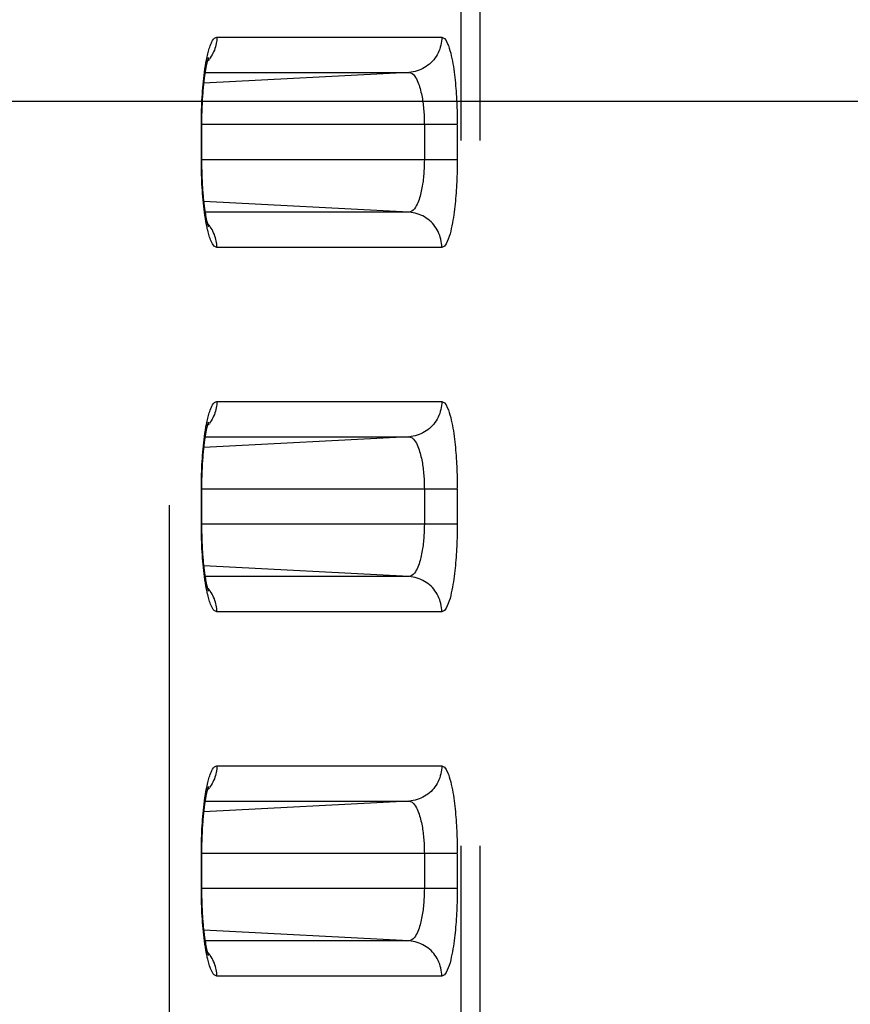
# Model space of a CAD drawing. Extents: x -160 to 260, y -172 to 127.
# Drawn here: x 206 to 208, y -11 to -9 of the extents above; entities that cross this region are included whole.
import ezdxf

# ---------------------------------------------------------------- set-up
doc = ezdxf.new("R2010")
doc.units = 0
doc.linetypes.add('PHANTOM', pattern=[15, 7.5, -1.5, 1.5, -1.5, 1.5, -1.5])
doc.layers.get('0').update_dxf_attribs({"linetype": 'CONTINUOUS'})
doc.layers.get('DEFPOINTS').update_dxf_attribs({"linetype": 'CONTINUOUS'})
doc.styles.get("Standard").update_dxf_attribs({"font": 'txt', "bigfont": 'BIGFONT'})
doc.dimstyles.new('DIMSTYLE', dxfattribs={"dimtxt": 3.2, "dimasz": 1, "dimexe": 2.54, "dimexo": 1, "dimgap": 1.6, "dimtad": 0, "dimzin": 0, "dimblk": 'OPEN30', "dimblk1": 'OPEN30', "dimblk2": 'OPEN30', "dimsah": 1, "dimcen": 0.09, "dimazin": 3, "dimtfac": 1, "dimtofl": 0, "dimtmove": 0, "dimatfit": 3})

# ---------------------------------------------------------------- blocks, each defined once
blk = doc.blocks.new('_OPEN30')
at = {"color": 0, "linetype": 'BYBLOCK'}
for q in [(-3, 1), (-3, -1), (-3, 0)]:
    blk.add_line((0, 0), q, dxfattribs=at)
blk = doc.blocks.new('*D11')
at = {"color": 7, "linetype": 'CONTINUOUS'}
for p, q in [((223.7494, -6.5654), (223.7494, -3.2154)), ((189.1096, -9.5654), (225.0194, -9.5654)), ((223.7494, -23.1904), (223.7494, -9.5654)), ((209.3581, -23.1904), (225.0194, -23.1904)), ((223.7494, -23.1904), (223.7494, -39.2967)), ((223.7494, -26.1904), (223.7494, -29.5404))]:
    blk.add_line(p, q, dxfattribs=at)
at = {"layer": 'DEFPOINTS', "color": 7, "linetype": 'CONTINUOUS'}
for p in [(188.1096, -9.5654), (223.7494, -9.5654), (208.3581, -23.1904)]:
    blk.add_point(p, dxfattribs=at)
at = {"color": 7, "linetype": 'CONTINUOUS'}
for p, rotation in [((223.7494, -9.5654), 270.0000000000002), ((223.7494, -23.1904), 90.00000000000051)]:
    blk.add_blockref('_OPEN30', p, dxfattribs=dict(at, rotation=rotation))
at = {"color": 7, "linetype": 'CONTINUOUS', "width": 1.238125}
blk.add_text('54.5', height=3.2, rotation=90, dxfattribs=at).set_placement((222.9494, -39.2967))
blk = doc.blocks.new('*D12')
at = {"color": 7, "linetype": 'CONTINUOUS'}
for p, q in [((207.7086, 32.7596), (232.1662, 32.7596)), ((230.8962, -20.1904), (230.8962, 29.7596)), ((209.3581, -23.1904), (232.1662, -23.1904))]:
    blk.add_line(p, q, dxfattribs=at)
at = {"layer": 'DEFPOINTS', "color": 7, "linetype": 'CONTINUOUS'}
for p in [(206.7086, 32.7596), (230.8962, 32.7596), (208.3581, -23.1904)]:
    blk.add_point(p, dxfattribs=at)
at = {"color": 7, "linetype": 'CONTINUOUS'}
for p, rotation in [((230.8962, 32.7596), 90.00000000000018), ((230.8962, -23.1904), 270.0000000000005)]:
    blk.add_blockref('_OPEN30', p, dxfattribs=dict(at, rotation=rotation))
at = {"color": 7, "linetype": 'CONTINUOUS', "width": 1.178594}
blk.add_text('223.8', height=3.2, rotation=90, dxfattribs=at).set_placement((230.0962, -1.8173))

msp = doc.modelspace()

# ---------------------------------------------------------------- linework, layer by layer
at = {"color": 7, "linetype": 'PHANTOM'}
for p, q in [((206.8543, -18.6492), (206.8543, 33.6184)), ((206.8948, -18.6492), (206.8948, 33.6184)), ((206.2336, 28.575), (206.2336, -18.0284)), ((206.3348, -9.4293), (206.8132, -9.4293)), ((206.7432, -9.5042), (206.3073, -9.5271)), ((206.3103, -9.5042), (206.7432, -9.5042)), ((206.846, -9.6154), (206.3019, -9.6154)), ((206.3019, -9.6904), (206.3019, -9.6154)), ((206.7761, -9.6154), (206.7761, -9.6904)), ((206.846, -9.6154), (206.846, -9.6904)), ((206.846, -9.6904), (206.3019, -9.6904)), ((206.7432, -9.8015), (206.3073, -9.7787)), ((206.7432, -9.8015), (206.3103, -9.8015)), ((206.8132, -9.8764), (206.3348, -9.8764)), ((206.3348, -10.2043), (206.8132, -10.2043)), ((206.7432, -10.2792), (206.3073, -10.3021)), ((206.3103, -10.2792), (206.7432, -10.2792)), ((206.846, -10.3904), (206.3019, -10.3904)), ((206.3019, -10.4654), (206.3019, -10.3904)), ((206.7761, -10.3904), (206.7761, -10.4654)), ((206.846, -10.3904), (206.846, -10.4654)), ((206.846, -10.4654), (206.3019, -10.4654)), ((206.7432, -10.5765), (206.3073, -10.5537)), ((206.7432, -10.5765), (206.3103, -10.5765)), ((206.8132, -10.6514), (206.3348, -10.6514)), ((206.3348, -10.9793), (206.8132, -10.9793)), ((206.7432, -11.0542), (206.3073, -11.0771)), ((206.3103, -11.0542), (206.7432, -11.0542)), ((206.846, -11.1654), (206.3019, -11.1654)), ((206.3019, -11.2404), (206.3019, -11.1654)), ((206.7761, -11.1654), (206.7761, -11.2404)), ((206.846, -11.1654), (206.846, -11.2404)), ((206.846, -11.2404), (206.3019, -11.2404)), ((206.7432, -11.3515), (206.3073, -11.3287)), ((206.7432, -11.3515), (206.3103, -11.3515)), ((206.8132, -11.4264), (206.3348, -11.4264))]:
    msp.add_line(p, q, dxfattribs=at)
at = {"color": 7, "linetype": 'CONTINUOUS'}
for p, q in [((206.303, -9.6948), (206.303, -9.6154)), ((206.303, -10.4698), (206.303, -10.3904)), ((206.303, -11.2448), (206.303, -11.1654))]:
    msp.add_line(p, q, dxfattribs=at)
at = {"color": 7, "linetype": 'PHANTOM'}
for points in [[(206.3126, -9.4775), (206.3132, -9.4745), (206.3139, -9.4714), (206.3146, -9.4684), (206.3154, -9.465), (206.3162, -9.462), (206.3169, -9.4591), (206.3178, -9.4561), (206.3187, -9.4532), (206.3196, -9.4504), (206.3206, -9.4475), (206.3219, -9.4442), (206.3232, -9.4414), (206.3243, -9.4391), (206.3258, -9.4364), (206.3277, -9.4338), (206.3298, -9.4316), (206.3324, -9.4299), (206.3348, -9.4293)], [(206.3347, -9.4293), (206.3347, -9.4327), (206.3344, -9.4363), (206.3339, -9.4395), (206.3334, -9.4431), (206.3327, -9.4461), (206.3318, -9.4496), (206.3307, -9.4534), (206.3295, -9.4568), (206.3279, -9.4605), (206.3264, -9.4637), (206.3247, -9.467), (206.3228, -9.4701), (206.3209, -9.4731), (206.319, -9.4756)], [(206.8132, -9.4293), (206.813, -9.4337), (206.8126, -9.4377), (206.812, -9.442), (206.8111, -9.4465), (206.81, -9.4507), (206.8087, -9.4548), (206.8071, -9.4588), (206.8053, -9.4628), (206.8033, -9.4666), (206.801, -9.4703), (206.7986, -9.4738), (206.796, -9.4773), (206.7931, -9.4805), (206.7902, -9.4835), (206.787, -9.4865), (206.7836, -9.4892), (206.7801, -9.4917), (206.7766, -9.4939), (206.7728, -9.4961), (206.7689, -9.4979), (206.7651, -9.4995), (206.761, -9.5009), (206.7568, -9.5021), (206.7526, -9.503), (206.7483, -9.5038), (206.7444, -9.5042)], [(206.8132, -9.4293), (206.8186, -9.4321), (206.8222, -9.4367), (206.8249, -9.4418), (206.8271, -9.4471), (206.829, -9.4526), (206.8305, -9.4578), (206.8321, -9.4634), (206.8333, -9.4688), (206.8346, -9.4745), (206.8357, -9.4803), (206.8367, -9.4861), (206.8377, -9.4919), (206.8385, -9.4977), (206.8393, -9.5035), (206.8401, -9.5093), (206.8408, -9.5151), (206.8414, -9.5209), (206.842, -9.5268), (206.8425, -9.5326), (206.843, -9.5385), (206.8435, -9.5443), (206.8439, -9.5502), (206.8442, -9.556), (206.8445, -9.5615), (206.8448, -9.5674), (206.8451, -9.5733), (206.8453, -9.5791), (206.8455, -9.585), (206.8457, -9.5908), (206.8458, -9.5967), (206.8459, -9.6023), (206.846, -9.6082), (206.846, -9.614)], [(206.3019, -9.6105), (206.3019, -9.6039), (206.302, -9.5972), (206.3022, -9.5905), (206.3024, -9.5838), (206.3026, -9.5772), (206.3029, -9.5705), (206.3032, -9.5638), (206.3036, -9.5571), (206.304, -9.5505), (206.3044, -9.5438), (206.305, -9.5371), (206.3055, -9.5305), (206.3062, -9.5238), (206.3069, -9.5172), (206.3076, -9.5106), (206.3085, -9.5037), (206.3094, -9.497), (206.3104, -9.4904), (206.3115, -9.4836), (206.3126, -9.4775)], [(206.3186, -9.4762), (206.3169, -9.4783), (206.315, -9.4804)], [(206.7432, -9.5042), (206.7468, -9.5049), (206.7501, -9.5067), (206.7529, -9.5091), (206.7553, -9.5119), (206.7574, -9.5149), (206.7593, -9.5182), (206.7609, -9.5215), (206.7624, -9.5249), (206.7637, -9.5283), (206.7649, -9.5318), (206.766, -9.5353), (206.7671, -9.5389), (206.768, -9.5424), (206.7689, -9.546), (206.7697, -9.5496), (206.7705, -9.5532), (206.7711, -9.5568), (206.7718, -9.5605), (206.7724, -9.5641), (206.7729, -9.5678), (206.7734, -9.5714), (206.7738, -9.5749), (206.7742, -9.5786), (206.7745, -9.5823), (206.7749, -9.5859), (206.7751, -9.5896), (206.7754, -9.5933), (206.7756, -9.597), (206.7757, -9.6007), (206.7759, -9.6043), (206.776, -9.6076), (206.776, -9.6115), (206.7761, -9.6154)], [(206.3126, -9.8282), (206.3114, -9.8215), (206.3103, -9.8149), (206.3093, -9.8083), (206.3084, -9.8017), (206.3077, -9.7955), (206.3069, -9.7888), (206.3062, -9.7822), (206.3056, -9.7755), (206.305, -9.7689), (206.3045, -9.7622), (206.304, -9.7555), (206.3036, -9.7489), (206.3032, -9.7422), (206.3029, -9.7355), (206.3026, -9.7289), (206.3024, -9.7222), (206.3022, -9.7155), (206.3021, -9.7088), (206.3019, -9.7021), (206.3019, -9.6952)], [(206.7761, -9.6904), (206.776, -9.6942), (206.776, -9.6979), (206.7759, -9.7018), (206.7757, -9.7055), (206.7755, -9.7095), (206.7753, -9.7131), (206.7751, -9.7168), (206.7748, -9.7205), (206.7745, -9.7245), (206.7741, -9.7281), (206.7737, -9.7318), (206.7732, -9.7355), (206.7727, -9.7391), (206.7722, -9.7423), (206.7717, -9.746), (206.771, -9.7499), (206.7703, -9.7535), (206.7695, -9.7572), (206.7687, -9.7608), (206.7679, -9.764), (206.7669, -9.7676), (206.7659, -9.7711), (206.7647, -9.7746), (206.7635, -9.778), (206.762, -9.7817), (206.7606, -9.7849), (206.7589, -9.7881), (206.7571, -9.7913), (206.7549, -9.7943), (206.7523, -9.7972), (206.7496, -9.7994), (206.7462, -9.801), (206.7432, -9.8015)], [(206.846, -9.6904), (206.846, -9.6962), (206.8459, -9.7021), (206.8458, -9.708), (206.8457, -9.7138), (206.8455, -9.7197), (206.8454, -9.7256), (206.8451, -9.7314), (206.8449, -9.7373), (206.8446, -9.7431), (206.8443, -9.749), (206.8439, -9.7548), (206.8435, -9.7607), (206.8431, -9.7665), (206.8426, -9.7724), (206.8421, -9.7782), (206.8415, -9.7841), (206.8409, -9.7894), (206.8402, -9.7952), (206.8394, -9.8015), (206.8387, -9.8073), (206.8378, -9.8129), (206.8369, -9.8187), (206.8359, -9.8245), (206.8347, -9.8307), (206.8334, -9.8364), (206.8321, -9.8421), (206.8306, -9.848), (206.8289, -9.8536), (206.8269, -9.8591), (206.8248, -9.8641), (206.8222, -9.8691), (206.8186, -9.8736), (206.8132, -9.8764)], [(206.8132, -9.8764), (206.813, -9.8721), (206.8126, -9.868), (206.812, -9.8637), (206.8111, -9.8592), (206.81, -9.855), (206.8087, -9.8509), (206.8071, -9.8469), (206.8053, -9.843), (206.8033, -9.8391), (206.801, -9.8354), (206.7986, -9.8319), (206.796, -9.8285), (206.7931, -9.8252), (206.7902, -9.8222), (206.787, -9.8193), (206.7836, -9.8165), (206.7801, -9.814), (206.7766, -9.8118), (206.7728, -9.8097), (206.7689, -9.8078), (206.7651, -9.8062), (206.761, -9.8048), (206.7568, -9.8037), (206.7526, -9.8027), (206.7483, -9.802), (206.7444, -9.8016)], [(206.3348, -9.8764), (206.3317, -9.8755), (206.3293, -9.8737), (206.3273, -9.8714), (206.3256, -9.8689), (206.3241, -9.8662), (206.3227, -9.8634), (206.3215, -9.8606), (206.3204, -9.8578), (206.3194, -9.8549), (206.3185, -9.8519), (206.3176, -9.849), (206.3168, -9.8461), (206.316, -9.8431), (206.3153, -9.8401), (206.3145, -9.8371), (206.3139, -9.8343), (206.3133, -9.8313), (206.3128, -9.8288)], [(206.3186, -9.8296), (206.3169, -9.8275), (206.315, -9.8253)], [(206.3347, -9.8764), (206.3347, -9.873), (206.3344, -9.8694), (206.334, -9.8662), (206.3334, -9.8627), (206.3328, -9.8596), (206.3319, -9.8561), (206.3307, -9.8523), (206.3295, -9.8489), (206.328, -9.8453), (206.3264, -9.842), (206.3247, -9.8388), (206.3229, -9.8357), (206.3209, -9.8327), (206.319, -9.8301)], [(206.3126, -10.2525), (206.3132, -10.2495), (206.3139, -10.2464), (206.3146, -10.2434), (206.3154, -10.24), (206.3162, -10.237), (206.3169, -10.2341), (206.3178, -10.2311), (206.3187, -10.2282), (206.3196, -10.2254), (206.3206, -10.2225), (206.3219, -10.2192), (206.3232, -10.2164), (206.3243, -10.2141), (206.3258, -10.2114), (206.3277, -10.2088), (206.3298, -10.2066), (206.3324, -10.2049), (206.3348, -10.2043)], [(206.3347, -10.2043), (206.3347, -10.2077), (206.3344, -10.2113), (206.3339, -10.2145), (206.3334, -10.2181), (206.3327, -10.2211), (206.3318, -10.2246), (206.3307, -10.2284), (206.3295, -10.2318), (206.3279, -10.2355), (206.3264, -10.2387), (206.3247, -10.242), (206.3228, -10.2451), (206.3209, -10.2481), (206.319, -10.2506)], [(206.8132, -10.2043), (206.813, -10.2087), (206.8126, -10.2127), (206.812, -10.217), (206.8111, -10.2215), (206.81, -10.2257), (206.8087, -10.2298), (206.8071, -10.2338), (206.8053, -10.2378), (206.8033, -10.2416), (206.801, -10.2453), (206.7986, -10.2488), (206.796, -10.2523), (206.7931, -10.2555), (206.7902, -10.2585), (206.787, -10.2615), (206.7836, -10.2642), (206.7801, -10.2667), (206.7766, -10.2689), (206.7728, -10.2711), (206.7689, -10.2729), (206.7651, -10.2745), (206.761, -10.2759), (206.7568, -10.2771), (206.7526, -10.278), (206.7483, -10.2788), (206.7444, -10.2792)], [(206.8132, -10.2043), (206.8186, -10.2071), (206.8222, -10.2117), (206.8249, -10.2168), (206.8271, -10.2221), (206.829, -10.2276), (206.8305, -10.2328), (206.8321, -10.2384), (206.8333, -10.2438), (206.8346, -10.2495), (206.8357, -10.2553), (206.8367, -10.2611), (206.8377, -10.2669), (206.8385, -10.2727), (206.8393, -10.2785), (206.8401, -10.2843), (206.8408, -10.2901), (206.8414, -10.2959), (206.842, -10.3018), (206.8425, -10.3076), (206.843, -10.3135), (206.8435, -10.3193), (206.8439, -10.3252), (206.8442, -10.331), (206.8445, -10.3365), (206.8448, -10.3424), (206.8451, -10.3483), (206.8453, -10.3541), (206.8455, -10.36), (206.8457, -10.3658), (206.8458, -10.3717), (206.8459, -10.3773), (206.846, -10.3832), (206.846, -10.389)], [(206.3019, -10.3855), (206.3019, -10.3789), (206.302, -10.3722), (206.3022, -10.3655), (206.3024, -10.3588), (206.3026, -10.3522), (206.3029, -10.3455), (206.3032, -10.3388), (206.3036, -10.3321), (206.304, -10.3255), (206.3044, -10.3188), (206.305, -10.3121), (206.3055, -10.3055), (206.3062, -10.2988), (206.3069, -10.2922), (206.3076, -10.2856), (206.3085, -10.2787), (206.3094, -10.272), (206.3104, -10.2654), (206.3115, -10.2586), (206.3126, -10.2525)], [(206.3186, -10.2512), (206.3169, -10.2533), (206.315, -10.2554)], [(206.7432, -10.2792), (206.7468, -10.2799), (206.7501, -10.2817), (206.7529, -10.2841), (206.7553, -10.2869), (206.7574, -10.2899), (206.7593, -10.2932), (206.7609, -10.2965), (206.7624, -10.2999), (206.7637, -10.3033), (206.7649, -10.3068), (206.766, -10.3103), (206.7671, -10.3139), (206.768, -10.3174), (206.7689, -10.321), (206.7697, -10.3246), (206.7705, -10.3282), (206.7711, -10.3318), (206.7718, -10.3355), (206.7724, -10.3391), (206.7729, -10.3428), (206.7734, -10.3464), (206.7738, -10.3499), (206.7742, -10.3536), (206.7745, -10.3573), (206.7749, -10.3609), (206.7751, -10.3646), (206.7754, -10.3683), (206.7756, -10.372), (206.7757, -10.3757), (206.7759, -10.3793), (206.776, -10.3826), (206.776, -10.3865), (206.7761, -10.3904)], [(206.3126, -10.6032), (206.3114, -10.5965), (206.3103, -10.5899), (206.3093, -10.5833), (206.3084, -10.5767), (206.3077, -10.5705), (206.3069, -10.5638), (206.3062, -10.5572), (206.3056, -10.5505), (206.305, -10.5439), (206.3045, -10.5372), (206.304, -10.5305), (206.3036, -10.5239), (206.3032, -10.5172), (206.3029, -10.5105), (206.3026, -10.5039), (206.3024, -10.4972), (206.3022, -10.4905), (206.3021, -10.4838), (206.3019, -10.4771), (206.3019, -10.4702)], [(206.7761, -10.4654), (206.776, -10.4692), (206.776, -10.4729), (206.7759, -10.4768), (206.7757, -10.4805), (206.7755, -10.4845), (206.7753, -10.4881), (206.7751, -10.4918), (206.7748, -10.4955), (206.7745, -10.4995), (206.7741, -10.5031), (206.7737, -10.5068), (206.7732, -10.5105), (206.7727, -10.5141), (206.7722, -10.5173), (206.7717, -10.521), (206.771, -10.5249), (206.7703, -10.5285), (206.7695, -10.5322), (206.7687, -10.5358), (206.7679, -10.539), (206.7669, -10.5426), (206.7659, -10.5461), (206.7647, -10.5496), (206.7635, -10.553), (206.762, -10.5567), (206.7606, -10.5599), (206.7589, -10.5631), (206.7571, -10.5663), (206.7549, -10.5693), (206.7523, -10.5722), (206.7496, -10.5744), (206.7462, -10.576), (206.7432, -10.5765)], [(206.846, -10.4654), (206.846, -10.4712), (206.8459, -10.4771), (206.8458, -10.483), (206.8457, -10.4888), (206.8455, -10.4947), (206.8454, -10.5006), (206.8451, -10.5064), (206.8449, -10.5123), (206.8446, -10.5181), (206.8443, -10.524), (206.8439, -10.5298), (206.8435, -10.5357), (206.8431, -10.5415), (206.8426, -10.5474), (206.8421, -10.5532), (206.8415, -10.5591), (206.8409, -10.5644), (206.8402, -10.5702), (206.8394, -10.5765), (206.8387, -10.5823), (206.8378, -10.5879), (206.8369, -10.5937), (206.8359, -10.5995), (206.8347, -10.6057), (206.8334, -10.6114), (206.8321, -10.6171), (206.8306, -10.623), (206.8289, -10.6286), (206.8269, -10.6341), (206.8248, -10.6391), (206.8222, -10.6441), (206.8186, -10.6486), (206.8132, -10.6514)], [(206.8132, -10.6514), (206.813, -10.6471), (206.8126, -10.643), (206.812, -10.6387), (206.8111, -10.6342), (206.81, -10.63), (206.8087, -10.6259), (206.8071, -10.6219), (206.8053, -10.618), (206.8033, -10.6141), (206.801, -10.6104), (206.7986, -10.6069), (206.796, -10.6035), (206.7931, -10.6002), (206.7902, -10.5972), (206.787, -10.5943), (206.7836, -10.5915), (206.7801, -10.589), (206.7766, -10.5868), (206.7728, -10.5847), (206.7689, -10.5828), (206.7651, -10.5812), (206.761, -10.5798), (206.7568, -10.5787), (206.7526, -10.5777), (206.7483, -10.577), (206.7444, -10.5766)], [(206.3348, -10.6514), (206.3317, -10.6505), (206.3293, -10.6487), (206.3273, -10.6464), (206.3256, -10.6439), (206.3241, -10.6412), (206.3227, -10.6384), (206.3215, -10.6356), (206.3204, -10.6328), (206.3194, -10.6299), (206.3185, -10.6269), (206.3176, -10.624), (206.3168, -10.6211), (206.316, -10.6181), (206.3153, -10.6151), (206.3145, -10.6121), (206.3139, -10.6093), (206.3133, -10.6063), (206.3128, -10.6038)], [(206.3186, -10.6046), (206.3169, -10.6025), (206.315, -10.6003)], [(206.3347, -10.6514), (206.3347, -10.648), (206.3344, -10.6444), (206.334, -10.6412), (206.3334, -10.6377), (206.3328, -10.6346), (206.3319, -10.6311), (206.3307, -10.6273), (206.3295, -10.6239), (206.328, -10.6203), (206.3264, -10.617), (206.3247, -10.6138), (206.3229, -10.6107), (206.3209, -10.6077), (206.319, -10.6051)], [(206.3126, -11.0275), (206.3132, -11.0245), (206.3139, -11.0214), (206.3146, -11.0184), (206.3154, -11.015), (206.3162, -11.012), (206.3169, -11.0091), (206.3178, -11.0061), (206.3187, -11.0032), (206.3196, -11.0004), (206.3206, -10.9975), (206.3219, -10.9942), (206.3232, -10.9914), (206.3243, -10.9891), (206.3258, -10.9864), (206.3277, -10.9838), (206.3298, -10.9816), (206.3324, -10.9799), (206.3348, -10.9793)], [(206.3347, -10.9793), (206.3347, -10.9827), (206.3344, -10.9863), (206.3339, -10.9895), (206.3334, -10.9931), (206.3327, -10.9961), (206.3318, -10.9996), (206.3307, -11.0034), (206.3295, -11.0068), (206.3279, -11.0105), (206.3264, -11.0137), (206.3247, -11.017), (206.3228, -11.0201), (206.3209, -11.0231), (206.319, -11.0256)], [(206.8132, -10.9793), (206.813, -10.9837), (206.8126, -10.9877), (206.812, -10.992), (206.8111, -10.9965), (206.81, -11.0007), (206.8087, -11.0048), (206.8071, -11.0088), (206.8053, -11.0128), (206.8033, -11.0166), (206.801, -11.0203), (206.7986, -11.0238), (206.796, -11.0273), (206.7931, -11.0305), (206.7902, -11.0335), (206.787, -11.0365), (206.7836, -11.0392), (206.7801, -11.0417), (206.7766, -11.0439), (206.7728, -11.0461), (206.7689, -11.0479), (206.7651, -11.0495), (206.761, -11.0509), (206.7568, -11.0521), (206.7526, -11.053), (206.7483, -11.0538), (206.7444, -11.0542)], [(206.8132, -10.9793), (206.8186, -10.9821), (206.8222, -10.9867), (206.8249, -10.9918), (206.8271, -10.9971), (206.829, -11.0026), (206.8305, -11.0078), (206.8321, -11.0134), (206.8333, -11.0188), (206.8346, -11.0245), (206.8357, -11.0303), (206.8367, -11.0361), (206.8377, -11.0419), (206.8385, -11.0477), (206.8393, -11.0535), (206.8401, -11.0593), (206.8408, -11.0651), (206.8414, -11.0709), (206.842, -11.0768), (206.8425, -11.0826), (206.843, -11.0885), (206.8435, -11.0943), (206.8439, -11.1002), (206.8442, -11.106), (206.8445, -11.1115), (206.8448, -11.1174), (206.8451, -11.1233), (206.8453, -11.1291), (206.8455, -11.135), (206.8457, -11.1408), (206.8458, -11.1467), (206.8459, -11.1523), (206.846, -11.1582), (206.846, -11.164)], [(206.3019, -11.1605), (206.3019, -11.1539), (206.302, -11.1472), (206.3022, -11.1405), (206.3024, -11.1338), (206.3026, -11.1272), (206.3029, -11.1205), (206.3032, -11.1138), (206.3036, -11.1071), (206.304, -11.1005), (206.3044, -11.0938), (206.305, -11.0871), (206.3055, -11.0805), (206.3062, -11.0738), (206.3069, -11.0672), (206.3076, -11.0606), (206.3085, -11.0537), (206.3094, -11.047), (206.3104, -11.0404), (206.3115, -11.0336), (206.3126, -11.0275)], [(206.3186, -11.0262), (206.3169, -11.0283), (206.315, -11.0304)], [(206.7432, -11.0542), (206.7468, -11.0549), (206.7501, -11.0567), (206.7529, -11.0591), (206.7553, -11.0619), (206.7574, -11.0649), (206.7593, -11.0682), (206.7609, -11.0715), (206.7624, -11.0749), (206.7637, -11.0783), (206.7649, -11.0818), (206.766, -11.0853), (206.7671, -11.0889), (206.768, -11.0924), (206.7689, -11.096), (206.7697, -11.0996), (206.7705, -11.1032), (206.7711, -11.1068), (206.7718, -11.1105), (206.7724, -11.1141), (206.7729, -11.1178), (206.7734, -11.1214), (206.7738, -11.1249), (206.7742, -11.1286), (206.7745, -11.1323), (206.7749, -11.1359), (206.7751, -11.1396), (206.7754, -11.1433), (206.7756, -11.147), (206.7757, -11.1507), (206.7759, -11.1543), (206.776, -11.1576), (206.776, -11.1615), (206.7761, -11.1654)], [(206.3126, -11.3782), (206.3114, -11.3715), (206.3103, -11.3649), (206.3093, -11.3583), (206.3084, -11.3517), (206.3077, -11.3455), (206.3069, -11.3388), (206.3062, -11.3322), (206.3056, -11.3255), (206.305, -11.3189), (206.3045, -11.3122), (206.304, -11.3055), (206.3036, -11.2989), (206.3032, -11.2922), (206.3029, -11.2855), (206.3026, -11.2789), (206.3024, -11.2722), (206.3022, -11.2655), (206.3021, -11.2588), (206.3019, -11.2521), (206.3019, -11.2452)], [(206.7761, -11.2404), (206.776, -11.2442), (206.776, -11.2479), (206.7759, -11.2518), (206.7757, -11.2555), (206.7755, -11.2595), (206.7753, -11.2631), (206.7751, -11.2668), (206.7748, -11.2705), (206.7745, -11.2745), (206.7741, -11.2781), (206.7737, -11.2818), (206.7732, -11.2855), (206.7727, -11.2891), (206.7722, -11.2923), (206.7717, -11.296), (206.771, -11.2999), (206.7703, -11.3035), (206.7695, -11.3072), (206.7687, -11.3108), (206.7679, -11.314), (206.7669, -11.3176), (206.7659, -11.3211), (206.7647, -11.3246), (206.7635, -11.328), (206.762, -11.3317), (206.7606, -11.3349), (206.7589, -11.3381), (206.7571, -11.3413), (206.7549, -11.3443), (206.7523, -11.3472), (206.7496, -11.3494), (206.7462, -11.351), (206.7432, -11.3515)], [(206.846, -11.2404), (206.846, -11.2462), (206.8459, -11.2521), (206.8458, -11.258), (206.8457, -11.2638), (206.8455, -11.2697), (206.8454, -11.2756), (206.8451, -11.2814), (206.8449, -11.2873), (206.8446, -11.2931), (206.8443, -11.299), (206.8439, -11.3048), (206.8435, -11.3107), (206.8431, -11.3165), (206.8426, -11.3224), (206.8421, -11.3282), (206.8415, -11.3341), (206.8409, -11.3394), (206.8402, -11.3452), (206.8394, -11.3515), (206.8387, -11.3573), (206.8378, -11.3629), (206.8369, -11.3687), (206.8359, -11.3745), (206.8347, -11.3807), (206.8334, -11.3864), (206.8321, -11.3921), (206.8306, -11.398), (206.8289, -11.4036), (206.8269, -11.4091), (206.8248, -11.4141), (206.8222, -11.4191), (206.8186, -11.4236), (206.8132, -11.4264)], [(206.8132, -11.4264), (206.813, -11.4221), (206.8126, -11.418), (206.812, -11.4137), (206.8111, -11.4092), (206.81, -11.405), (206.8087, -11.4009), (206.8071, -11.3969), (206.8053, -11.393), (206.8033, -11.3891), (206.801, -11.3854), (206.7986, -11.3819), (206.796, -11.3785), (206.7931, -11.3752), (206.7902, -11.3722), (206.787, -11.3693), (206.7836, -11.3665), (206.7801, -11.364), (206.7766, -11.3618), (206.7728, -11.3597), (206.7689, -11.3578), (206.7651, -11.3562), (206.761, -11.3548), (206.7568, -11.3537), (206.7526, -11.3527), (206.7483, -11.352), (206.7444, -11.3516)], [(206.3348, -11.4264), (206.3317, -11.4255), (206.3293, -11.4237), (206.3273, -11.4214), (206.3256, -11.4189), (206.3241, -11.4162), (206.3227, -11.4134), (206.3215, -11.4106), (206.3204, -11.4078), (206.3194, -11.4049), (206.3185, -11.4019), (206.3176, -11.399), (206.3168, -11.3961), (206.316, -11.3931), (206.3153, -11.3901), (206.3145, -11.3871), (206.3139, -11.3843), (206.3133, -11.3813), (206.3128, -11.3788)], [(206.3186, -11.3796), (206.3169, -11.3775), (206.315, -11.3753)], [(206.3347, -11.4264), (206.3347, -11.423), (206.3344, -11.4194), (206.334, -11.4162), (206.3334, -11.4127), (206.3328, -11.4096), (206.3319, -11.4061), (206.3307, -11.4023), (206.3295, -11.3989), (206.328, -11.3953), (206.3264, -11.392), (206.3247, -11.3888), (206.3229, -11.3857), (206.3209, -11.3827), (206.319, -11.3801)]]:
    msp.add_lwpolyline(points, dxfattribs=at)
at = {"color": 7, "linetype": 'CONTINUOUS'}
for points in [[(206.303, -9.6154), (206.303, -9.6073), (206.3031, -9.6029), (206.3032, -9.5985), (206.3032, -9.5941), (206.3034, -9.5898), (206.3035, -9.5855), (206.3036, -9.5812), (206.3038, -9.5769), (206.304, -9.5728), (206.3042, -9.5686), (206.3044, -9.5646), (206.3046, -9.5606), (206.3048, -9.5566), (206.3051, -9.5527), (206.3054, -9.549), (206.3056, -9.5453), (206.3059, -9.5416), (206.3062, -9.5381), (206.3066, -9.5347), (206.3069, -9.5313), (206.3072, -9.5281), (206.3076, -9.5249), (206.3079, -9.5218), (206.3083, -9.5189), (206.3086, -9.516), (206.309, -9.5132), (206.3093, -9.5106), (206.3097, -9.508), (206.3101, -9.5055), (206.3104, -9.5031), (206.3108, -9.5008), (206.3112, -9.4986), (206.3115, -9.4965), (206.3119, -9.4945), (206.3123, -9.4926), (206.3126, -9.4908), (206.313, -9.489), (206.3133, -9.4874), (206.3137, -9.4859), (206.314, -9.4844), (206.3143, -9.4831), (206.3146, -9.4818), (206.3149, -9.4806), (206.3152, -9.4795), (206.3155, -9.4786), (206.3157, -9.4776), (206.316, -9.4768), (206.3162, -9.4761), (206.3164, -9.4754), (206.3166, -9.4748), (206.3167, -9.4743), (206.3169, -9.4739), (206.317, -9.4735), (206.3171, -9.4732), (206.3173, -9.4729)], [(206.3172, -9.8327), (206.3171, -9.8323), (206.317, -9.832), (206.3168, -9.8316), (206.3167, -9.8312), (206.3165, -9.8306), (206.3163, -9.83), (206.3161, -9.8294), (206.3159, -9.8286), (206.3156, -9.8278), (206.3154, -9.8269), (206.3151, -9.8259), (206.3148, -9.8249), (206.3146, -9.8238), (206.3143, -9.8225), (206.314, -9.8213), (206.3137, -9.8199), (206.3133, -9.8184), (206.313, -9.8169), (206.3127, -9.8153), (206.3124, -9.8136), (206.312, -9.8118), (206.3117, -9.81), (206.3113, -9.808), (206.311, -9.806), (206.3106, -9.8039), (206.3103, -9.8017), (206.31, -9.7994), (206.3096, -9.7971), (206.3093, -9.7946), (206.3089, -9.7921), (206.3086, -9.7895), (206.3083, -9.7868), (206.3079, -9.7841), (206.3076, -9.7812), (206.3073, -9.7783), (206.307, -9.7753), (206.3067, -9.7723), (206.3064, -9.7691), (206.3061, -9.7659), (206.3058, -9.7625), (206.3055, -9.7592), (206.3053, -9.7557), (206.305, -9.7521), (206.3048, -9.7485), (206.3046, -9.7448), (206.3044, -9.741), (206.3042, -9.7372), (206.304, -9.7333), (206.3038, -9.7293), (206.3036, -9.7252), (206.3035, -9.721), (206.3034, -9.7168), (206.3033, -9.7125), (206.3032, -9.7082), (206.3031, -9.7038), (206.3031, -9.6993), (206.303, -9.6948)], [(206.303, -10.3904), (206.303, -10.3823), (206.3031, -10.3779), (206.3032, -10.3735), (206.3032, -10.3691), (206.3034, -10.3648), (206.3035, -10.3605), (206.3036, -10.3562), (206.3038, -10.3519), (206.304, -10.3478), (206.3042, -10.3436), (206.3044, -10.3396), (206.3046, -10.3356), (206.3048, -10.3316), (206.3051, -10.3277), (206.3054, -10.324), (206.3056, -10.3203), (206.3059, -10.3166), (206.3062, -10.3131), (206.3066, -10.3097), (206.3069, -10.3063), (206.3072, -10.3031), (206.3076, -10.2999), (206.3079, -10.2968), (206.3083, -10.2939), (206.3086, -10.291), (206.309, -10.2882), (206.3093, -10.2856), (206.3097, -10.283), (206.3101, -10.2805), (206.3104, -10.2781), (206.3108, -10.2758), (206.3112, -10.2736), (206.3115, -10.2715), (206.3119, -10.2695), (206.3123, -10.2676), (206.3126, -10.2658), (206.313, -10.264), (206.3133, -10.2624), (206.3137, -10.2609), (206.314, -10.2594), (206.3143, -10.2581), (206.3146, -10.2568), (206.3149, -10.2556), (206.3152, -10.2545), (206.3155, -10.2536), (206.3157, -10.2526), (206.316, -10.2518), (206.3162, -10.2511), (206.3164, -10.2504), (206.3166, -10.2498), (206.3167, -10.2493), (206.3169, -10.2489), (206.317, -10.2485), (206.3171, -10.2482), (206.3173, -10.2479)], [(206.3172, -10.6077), (206.3171, -10.6073), (206.317, -10.607), (206.3168, -10.6066), (206.3167, -10.6062), (206.3165, -10.6056), (206.3163, -10.605), (206.3161, -10.6044), (206.3159, -10.6036), (206.3156, -10.6028), (206.3154, -10.6019), (206.3151, -10.6009), (206.3148, -10.5999), (206.3146, -10.5988), (206.3143, -10.5975), (206.314, -10.5963), (206.3137, -10.5949), (206.3133, -10.5934), (206.313, -10.5919), (206.3127, -10.5903), (206.3124, -10.5886), (206.312, -10.5868), (206.3117, -10.585), (206.3113, -10.583), (206.311, -10.581), (206.3106, -10.5789), (206.3103, -10.5767), (206.31, -10.5744), (206.3096, -10.5721), (206.3093, -10.5696), (206.3089, -10.5671), (206.3086, -10.5645), (206.3083, -10.5618), (206.3079, -10.5591), (206.3076, -10.5562), (206.3073, -10.5533), (206.307, -10.5503), (206.3067, -10.5473), (206.3064, -10.5441), (206.3061, -10.5409), (206.3058, -10.5375), (206.3055, -10.5342), (206.3053, -10.5307), (206.305, -10.5271), (206.3048, -10.5235), (206.3046, -10.5198), (206.3044, -10.516), (206.3042, -10.5122), (206.304, -10.5083), (206.3038, -10.5043), (206.3036, -10.5002), (206.3035, -10.496), (206.3034, -10.4918), (206.3033, -10.4875), (206.3032, -10.4832), (206.3031, -10.4788), (206.3031, -10.4743), (206.303, -10.4698)], [(206.303, -11.1654), (206.303, -11.1573), (206.3031, -11.1529), (206.3032, -11.1485), (206.3032, -11.1441), (206.3034, -11.1398), (206.3035, -11.1355), (206.3036, -11.1312), (206.3038, -11.1269), (206.304, -11.1228), (206.3042, -11.1186), (206.3044, -11.1146), (206.3046, -11.1106), (206.3048, -11.1066), (206.3051, -11.1027), (206.3054, -11.099), (206.3056, -11.0953), (206.3059, -11.0916), (206.3062, -11.0881), (206.3066, -11.0847), (206.3069, -11.0813), (206.3072, -11.0781), (206.3076, -11.0749), (206.3079, -11.0718), (206.3083, -11.0689), (206.3086, -11.066), (206.309, -11.0632), (206.3093, -11.0606), (206.3097, -11.058), (206.3101, -11.0555), (206.3104, -11.0531), (206.3108, -11.0508), (206.3112, -11.0486), (206.3115, -11.0465), (206.3119, -11.0445), (206.3123, -11.0426), (206.3126, -11.0408), (206.313, -11.039), (206.3133, -11.0374), (206.3137, -11.0359), (206.314, -11.0344), (206.3143, -11.0331), (206.3146, -11.0318), (206.3149, -11.0306), (206.3152, -11.0295), (206.3155, -11.0286), (206.3157, -11.0276), (206.316, -11.0268), (206.3162, -11.0261), (206.3164, -11.0254), (206.3166, -11.0248), (206.3167, -11.0243), (206.3169, -11.0239), (206.317, -11.0235), (206.3171, -11.0232), (206.3173, -11.0229)], [(206.3172, -11.3827), (206.3171, -11.3823), (206.317, -11.382), (206.3168, -11.3816), (206.3167, -11.3812), (206.3165, -11.3806), (206.3163, -11.38), (206.3161, -11.3794), (206.3159, -11.3786), (206.3156, -11.3778), (206.3154, -11.3769), (206.3151, -11.3759), (206.3148, -11.3749), (206.3146, -11.3738), (206.3143, -11.3725), (206.314, -11.3713), (206.3137, -11.3699), (206.3133, -11.3684), (206.313, -11.3669), (206.3127, -11.3653), (206.3124, -11.3636), (206.312, -11.3618), (206.3117, -11.36), (206.3113, -11.358), (206.311, -11.356), (206.3106, -11.3539), (206.3103, -11.3517), (206.31, -11.3494), (206.3096, -11.3471), (206.3093, -11.3446), (206.3089, -11.3421), (206.3086, -11.3395), (206.3083, -11.3368), (206.3079, -11.3341), (206.3076, -11.3312), (206.3073, -11.3283), (206.307, -11.3253), (206.3067, -11.3223), (206.3064, -11.3191), (206.3061, -11.3159), (206.3058, -11.3125), (206.3055, -11.3092), (206.3053, -11.3057), (206.305, -11.3021), (206.3048, -11.2985), (206.3046, -11.2948), (206.3044, -11.291), (206.3042, -11.2872), (206.304, -11.2833), (206.3038, -11.2793), (206.3036, -11.2752), (206.3035, -11.271), (206.3034, -11.2668), (206.3033, -11.2625), (206.3032, -11.2582), (206.3031, -11.2538), (206.3031, -11.2493), (206.303, -11.2448)]]:
    msp.add_lwpolyline(points, dxfattribs=at)
at = {"color": 7, "linetype": 'PHANTOM'}
for points in [[(206.3019, -9.6154), (206.3019, -9.6122), (206.3019, -9.6105, -1)], [(206.3019, -9.6952), (206.3019, -9.692), (206.3019, -9.6904, -1)], [(206.3019, -10.3904), (206.3019, -10.3872), (206.3019, -10.3855, -1)], [(206.3019, -10.4702), (206.3019, -10.467), (206.3019, -10.4654, -1)], [(206.3019, -11.1654), (206.3019, -11.1622), (206.3019, -11.1605, -1)], [(206.3019, -11.2452), (206.3019, -11.242), (206.3019, -11.2404, -1)]]:
    msp.add_lwpolyline(points, format="xyb", dxfattribs=at)

# ---------------------------------------------------------------- dimensions: what is measured, and where the dimension line sits
at = {"color": 7, "linetype": 'CONTINUOUS'}
for base, p1, p2, picture, middle in [((230.8962, 32.7596), (208.3581, -23.1904), (206.7086, 32.7596), '*D12', (230.8962, 5.7257)), ((223.7493983739, -9.5653692941), (208.3580823482, -23.1903692941), (188.1095634188, -9.5653692941), '*D11', (223.7493983739, -33.3536995541))]:
    dim = msp.add_linear_dim(base=base, p1=p1, p2=p2, angle=90, dimstyle='DIMSTYLE', override={"dimgap": 0, "dimtad": 1, "dimtofl": 1}, dxfattribs=at)
    dim.commit()
    dim.dimension.update_dxf_attribs({"geometry": picture, "text_midpoint": middle})

doc.saveas('drawing.dxf')
